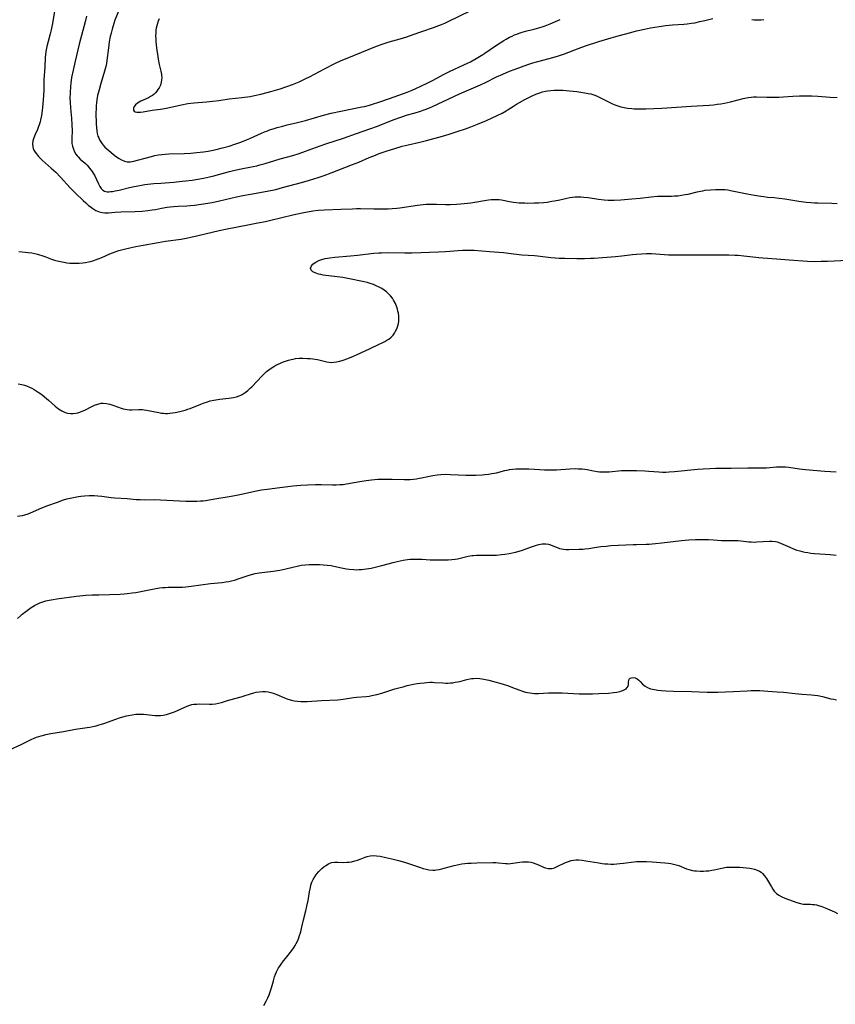
# Model space of a CAD drawing. Units: inches. Extents: x 2043045 to 2048518, y 247995 to 253472.
# Drawn here: x 2046512 to 2046704, y 248913 to 249145 of the extents above; entities that cross this region are included whole.
import ezdxf

# ---------------------------------------------------------------- set-up
doc = ezdxf.new("R2010")
doc.units = ezdxf.units.IN
doc.header["$MEASUREMENT"] = 0
doc.layers.add('c_21_T12S_R18E', color=219, linetype='Continuous')

msp = doc.modelspace()

# ---------------------------------------------------------------- linework, layer by layer
at = {"layer": 'c_21_T12S_R18E'}
for points in [[(2046520.54, 249149.22, 1026), (2046519.76, 249144.39, 1026), (2046519.64, 249143.73, 1026), (2046519.47, 249142.9, 1026), (2046519.25, 249142.01, 1026), (2046518.75, 249140.17, 1026), (2046518.47, 249139.02, 1026), (2046518.22, 249137.79, 1026), (2046518.13, 249137.12, 1026), (2046518.06, 249136.38, 1026), (2046517.97, 249134.14, 1026), (2046517.78, 249131.12, 1026), (2046517.73, 249128.8, 1026), (2046517.67, 249127.46, 1026), (2046517.59, 249126.39, 1026), (2046517.41, 249124.6, 1026), (2046517.26, 249123.29, 1026), (2046517.18, 249122.75, 1026), (2046516.98, 249121.73, 1026), (2046516.86, 249121.25, 1026), (2046516.66, 249120.57, 1026), (2046516.43, 249119.92, 1026), (2046516.24, 249119.45, 1026), (2046515.68, 249118.22, 1026), (2046515.37, 249117.5, 1026), (2046515.14, 249116.79, 1026), (2046515.05, 249116.08, 1026), (2046515.12, 249115.38, 1026), (2046515.24, 249114.97, 1026), (2046515.4, 249114.58, 1026), (2046515.67, 249114.11, 1026), (2046516.01, 249113.66, 1026), (2046516.52, 249113.07, 1026), (2046517.39, 249112.22, 1026), (2046519.51, 249110.34, 1026), (2046520.06, 249109.83, 1026), (2046520.56, 249109.34, 1026), (2046521.66, 249108.19, 1026), (2046523.97, 249105.7, 1026), (2046525.32, 249104.34, 1026), (2046526.98, 249102.73, 1026), (2046527.65, 249102.13, 1026), (2046528.31, 249101.55, 1026), (2046528.64, 249101.28, 1026), (2046529.32, 249100.78, 1026), (2046530.03, 249100.36, 1026), (2046530.81, 249100.02, 1026), (2046531.5, 249099.85, 1026), (2046532.12, 249099.78, 1026), (2046533, 249099.79, 1026), (2046534.53, 249099.93, 1026), (2046535.89, 249100.01, 1026), (2046539.31, 249100.1, 1026), (2046540.9, 249100.17, 1026), (2046542.28, 249100.31, 1026), (2046543.3, 249100.46, 1026), (2046544.06, 249100.6, 1026), (2046545.49, 249100.89, 1026), (2046546.8, 249101.11, 1026), (2046547.54, 249101.21, 1026), (2046548.29, 249101.28, 1026), (2046549.41, 249101.35, 1026), (2046551.44, 249101.44, 1026), (2046552.26, 249101.49, 1026), (2046553.24, 249101.59, 1026), (2046554.79, 249101.81, 1026), (2046557.39, 249102.26, 1026), (2046559.11, 249102.61, 1026), (2046563.16, 249103.53, 1026), (2046564.64, 249103.84, 1026), (2046566.45, 249104.2, 1026), (2046570.39, 249104.9, 1026), (2046572.4, 249105.32, 1026), (2046574.02, 249105.73, 1026), (2046578.5, 249106.92, 1026), (2046580.36, 249107.45, 1026), (2046582.4, 249108.11, 1026), (2046583.79, 249108.6, 1026), (2046585.43, 249109.21, 1026), (2046590.49, 249111.15, 1026), (2046592.01, 249111.76, 1026), (2046594.45, 249112.81, 1026), (2046595.54, 249113.26, 1026), (2046596.81, 249113.74, 1026), (2046598.69, 249114.4, 1026), (2046600.44, 249114.95, 1026), (2046602.23, 249115.47, 1026), (2046603.63, 249115.84, 1026), (2046606.38, 249116.47, 1026), (2046607.93, 249116.86, 1026), (2046611.68, 249117.88, 1026), (2046613.28, 249118.35, 1026), (2046615.16, 249118.93, 1026), (2046617.14, 249119.6, 1026), (2046618.4, 249120.05, 1026), (2046619.97, 249120.66, 1026), (2046622.06, 249121.55, 1026), (2046623.43, 249122.17, 1026), (2046625.75, 249123.3, 1026), (2046626.71, 249123.83, 1026), (2046627.18, 249124.12, 1026), (2046628.45, 249124.95, 1026), (2046629.16, 249125.38, 1026), (2046629.89, 249125.8, 1026), (2046631.13, 249126.49, 1026), (2046632.67, 249127.29, 1026), (2046633.7, 249127.75, 1026), (2046634.62, 249128.08, 1026), (2046635.28, 249128.28, 1026), (2046635.96, 249128.44, 1026), (2046636.49, 249128.54, 1026), (2046637.23, 249128.64, 1026), (2046638.01, 249128.7, 1026), (2046638.8, 249128.73, 1026), (2046639.4, 249128.72, 1026), (2046640.07, 249128.7, 1026), (2046641.61, 249128.56, 1026), (2046643.4, 249128.36, 1026), (2046644.34, 249128.25, 1026), (2046645.27, 249128.11, 1026), (2046646.04, 249127.96, 1026), (2046646.71, 249127.81, 1026), (2046647.35, 249127.62, 1026), (2046648.04, 249127.36, 1026), (2046648.63, 249127.09, 1026), (2046650.98, 249125.84, 1026), (2046651.64, 249125.53, 1026), (2046652.33, 249125.25, 1026), (2046653.04, 249125, 1026), (2046653.76, 249124.79, 1026), (2046654.49, 249124.62, 1026), (2046655.32, 249124.47, 1026), (2046656.36, 249124.35, 1026), (2046656.88, 249124.31, 1026), (2046657.91, 249124.27, 1026), (2046659.6, 249124.3, 1026), (2046663.39, 249124.46, 1026), (2046670.34, 249124.94, 1026), (2046674.53, 249125.18, 1026), (2046675.57, 249125.26, 1026), (2046676.48, 249125.38, 1026), (2046677.31, 249125.5, 1026), (2046678.14, 249125.66, 1026), (2046679.57, 249125.99, 1026), (2046681.39, 249126.46, 1026), (2046682.59, 249126.76, 1026), (2046683.72, 249126.97, 1026), (2046684.46, 249127.06, 1026), (2046685.05, 249127.1, 1026), (2046685.75, 249127.11, 1026), (2046688.13, 249127.03, 1026), (2046689.72, 249127.02, 1026), (2046690.97, 249127.07, 1026), (2046694.32, 249127.29, 1026), (2046695.82, 249127.37, 1026), (2046697.01, 249127.4, 1026), (2046698.73, 249127.38, 1026), (2046700.18, 249127.31, 1026), (2046703.05, 249127.08, 1026), (2046704.75, 249126.98, 1026)], [(2046535.54, 249147.92, 1022), (2046534.51, 249145.18, 1022), (2046534.25, 249144.42, 1022), (2046533.84, 249143.11, 1022), (2046533.58, 249142.12, 1022), (2046533.4, 249141.34, 1022), (2046533.17, 249140.13, 1022), (2046532.96, 249138.68, 1022), (2046532.62, 249135.74, 1022), (2046532.5, 249134.98, 1022), (2046532.37, 249134.27, 1022), (2046532.08, 249133.16, 1022), (2046531.18, 249130.3, 1022), (2046530.75, 249128.82, 1022), (2046530.43, 249127.46, 1022), (2046530.24, 249126.41, 1022), (2046530.15, 249125.74, 1022), (2046530.09, 249125.08, 1022), (2046530.05, 249124.42, 1022), (2046530.03, 249123.28, 1022), (2046530.06, 249120.86, 1022), (2046530.12, 249119.8, 1022), (2046530.2, 249119.15, 1022), (2046530.33, 249118.51, 1022), (2046530.51, 249117.89, 1022), (2046530.67, 249117.46, 1022), (2046530.89, 249116.96, 1022), (2046531.16, 249116.5, 1022), (2046531.49, 249116.03, 1022), (2046531.71, 249115.76, 1022), (2046532.14, 249115.3, 1022), (2046532.6, 249114.85, 1022), (2046533.52, 249114.06, 1022), (2046534.15, 249113.57, 1022), (2046534.91, 249113, 1022), (2046535.47, 249112.62, 1022), (2046536.03, 249112.29, 1022), (2046536.72, 249111.99, 1022), (2046537.42, 249111.83, 1022), (2046538.16, 249111.83, 1022), (2046538.92, 249111.96, 1022), (2046539.86, 249112.19, 1022), (2046541.6, 249112.69, 1022), (2046543.1, 249113.09, 1022), (2046543.92, 249113.27, 1022), (2046544.75, 249113.43, 1022), (2046545.59, 249113.55, 1022), (2046546.38, 249113.63, 1022), (2046547.21, 249113.69, 1022), (2046550.81, 249113.8, 1022), (2046552.39, 249113.89, 1022), (2046553.8, 249114, 1022), (2046555.38, 249114.17, 1022), (2046556.44, 249114.32, 1022), (2046557.23, 249114.45, 1022), (2046558.34, 249114.68, 1022), (2046559.58, 249115, 1022), (2046561.42, 249115.54, 1022), (2046562.79, 249115.97, 1022), (2046564.18, 249116.46, 1022), (2046565.53, 249116.99, 1022), (2046566.3, 249117.31, 1022), (2046567.33, 249117.77, 1022), (2046569.01, 249118.55, 1022), (2046569.72, 249118.85, 1022), (2046570.29, 249119.08, 1022), (2046570.96, 249119.33, 1022), (2046571.83, 249119.61, 1022), (2046572.71, 249119.87, 1022), (2046574.07, 249120.24, 1022), (2046575.1, 249120.5, 1022), (2046577.5, 249121.09, 1022), (2046579.38, 249121.59, 1022), (2046583.67, 249122.8, 1022), (2046585.44, 249123.26, 1022), (2046587.71, 249123.77, 1022), (2046592.67, 249124.74, 1022), (2046593.35, 249124.89, 1022), (2046594.54, 249125.19, 1022), (2046595.22, 249125.39, 1022), (2046596.71, 249125.89, 1022), (2046599.21, 249126.78, 1022), (2046602.52, 249127.93, 1022), (2046603.42, 249128.27, 1022), (2046604.55, 249128.73, 1022), (2046605.46, 249129.13, 1022), (2046608.12, 249130.39, 1022), (2046609.54, 249131.09, 1022), (2046611.96, 249132.41, 1022), (2046613.32, 249133.1, 1022), (2046616.77, 249134.66, 1022), (2046617.59, 249135.06, 1022), (2046618.28, 249135.42, 1022), (2046620.06, 249136.43, 1022), (2046621.24, 249137.13, 1022), (2046621.69, 249137.43, 1022), (2046624.45, 249139.34, 1022), (2046626.18, 249140.44, 1022), (2046626.72, 249140.76, 1022), (2046627.54, 249141.2, 1022), (2046628.11, 249141.47, 1022), (2046628.68, 249141.73, 1022), (2046629.23, 249141.95, 1022), (2046629.78, 249142.15, 1022), (2046630.5, 249142.38, 1022), (2046631.61, 249142.68, 1022), (2046633.35, 249143.11, 1022), (2046634.11, 249143.32, 1022), (2046635.24, 249143.67, 1022), (2046635.87, 249143.89, 1022), (2046637.07, 249144.37, 1022), (2046639.46, 249145.39, 1022)], [(2046544.92, 249145.5, 1020), (2046544.72, 249145.01, 1020), (2046544.44, 249144.18, 1020), (2046544.23, 249143.34, 1020), (2046544.16, 249142.91, 1020), (2046544.11, 249142.21, 1020), (2046544.09, 249141.51, 1020), (2046544.11, 249140.79, 1020), (2046544.15, 249140.12, 1020), (2046544.21, 249139.41, 1020), (2046544.37, 249138.07, 1020), (2046544.5, 249137.16, 1020), (2046544.7, 249136.02, 1020), (2046544.95, 249134.79, 1020), (2046545.3, 249133.21, 1020), (2046545.45, 249132.41, 1020), (2046545.52, 249131.64, 1020), (2046545.51, 249131.14, 1020), (2046545.43, 249130.59, 1020), (2046545.21, 249129.89, 1020), (2046544.89, 249129.22, 1020), (2046544.65, 249128.83, 1020), (2046544.37, 249128.45, 1020), (2046544.07, 249128.1, 1020), (2046543.74, 249127.78, 1020), (2046543.35, 249127.46, 1020), (2046542.92, 249127.18, 1020), (2046542.4, 249126.91, 1020), (2046541.15, 249126.37, 1020), (2046540.64, 249126.13, 1020), (2046540.21, 249125.9, 1020), (2046539.82, 249125.64, 1020), (2046539.35, 249125.25, 1020), (2046539.03, 249124.83, 1020), (2046538.89, 249124.45, 1020), (2046538.89, 249124.01, 1020), (2046539.04, 249123.76, 1020), (2046539.31, 249123.62, 1020), (2046539.69, 249123.56, 1020), (2046540.08, 249123.54, 1020), (2046540.53, 249123.55, 1020), (2046541.12, 249123.61, 1020), (2046543.29, 249123.98, 1020), (2046545.22, 249124.25, 1020), (2046546.17, 249124.4, 1020), (2046546.95, 249124.56, 1020), (2046550.22, 249125.28, 1020), (2046551.68, 249125.54, 1020), (2046553.16, 249125.72, 1020), (2046556.12, 249125.97, 1020), (2046557.53, 249126.11, 1020), (2046558.97, 249126.29, 1020), (2046561.45, 249126.65, 1020), (2046564.41, 249126.98, 1020), (2046566.35, 249127.25, 1020), (2046567.38, 249127.42, 1020), (2046568.87, 249127.75, 1020), (2046570.36, 249128.14, 1020), (2046571.24, 249128.39, 1020), (2046573.41, 249129.05, 1020), (2046575.01, 249129.58, 1020), (2046576.37, 249130.08, 1020), (2046577.89, 249130.7, 1020), (2046578.57, 249131, 1020), (2046579.49, 249131.44, 1020), (2046580.36, 249131.88, 1020), (2046583.88, 249133.75, 1020), (2046586.37, 249135.01, 1020), (2046587.8, 249135.69, 1020), (2046589.23, 249136.29, 1020), (2046592.73, 249137.65, 1020), (2046596.19, 249139.07, 1020), (2046597.49, 249139.55, 1020), (2046599.16, 249140.08, 1020), (2046601.71, 249140.79, 1020), (2046603.31, 249141.27, 1020), (2046604.83, 249141.81, 1020), (2046606.84, 249142.56, 1020), (2046609.6, 249143.47, 1020), (2046610.87, 249143.93, 1020), (2046611.5, 249144.17, 1020), (2046612.27, 249144.5, 1020), (2046612.9, 249144.79, 1020), (2046618.42, 249147.49, 1020)], [(2046527.83, 249146.14, 1024), (2046527.46, 249144.8, 1024), (2046526.06, 249139.53, 1024), (2046525.12, 249135.55, 1024), (2046524.65, 249133.46, 1024), (2046524.3, 249131.67, 1024), (2046524.12, 249130.39, 1024), (2046524.03, 249129.61, 1024), (2046523.93, 249128.13, 1024), (2046523.91, 249126.74, 1024), (2046523.93, 249125.84, 1024), (2046524.02, 249124.48, 1024), (2046524.26, 249122.12, 1024), (2046524.38, 249120.51, 1024), (2046524.41, 249119.2, 1024), (2046524.34, 249117.35, 1024), (2046524.33, 249116.75, 1024), (2046524.37, 249116.16, 1024), (2046524.48, 249115.53, 1024), (2046524.7, 249114.8, 1024), (2046525, 249114.14, 1024), (2046525.32, 249113.62, 1024), (2046525.63, 249113.21, 1024), (2046525.83, 249112.98, 1024), (2046526.34, 249112.47, 1024), (2046527.53, 249111.38, 1024), (2046527.93, 249110.99, 1024), (2046528.53, 249110.34, 1024), (2046528.85, 249109.95, 1024), (2046529.14, 249109.54, 1024), (2046529.41, 249109.1, 1024), (2046529.66, 249108.65, 1024), (2046530.63, 249106.6, 1024), (2046530.93, 249106.02, 1024), (2046531.27, 249105.52, 1024), (2046531.67, 249105.14, 1024), (2046532.02, 249104.92, 1024), (2046532.32, 249104.82, 1024), (2046532.67, 249104.77, 1024), (2046533.03, 249104.76, 1024), (2046533.46, 249104.78, 1024), (2046533.91, 249104.84, 1024), (2046534.52, 249104.94, 1024), (2046535.49, 249105.15, 1024), (2046537.9, 249105.75, 1024), (2046539.05, 249106.01, 1024), (2046540.37, 249106.27, 1024), (2046541.55, 249106.45, 1024), (2046543.7, 249106.69, 1024), (2046545.33, 249106.82, 1024), (2046548.37, 249107.04, 1024), (2046550.34, 249107.22, 1024), (2046551.25, 249107.32, 1024), (2046552.68, 249107.51, 1024), (2046554.08, 249107.73, 1024), (2046555.38, 249107.97, 1024), (2046556.77, 249108.27, 1024), (2046557.82, 249108.53, 1024), (2046561.47, 249109.55, 1024), (2046562.41, 249109.79, 1024), (2046564.22, 249110.19, 1024), (2046567.05, 249110.7, 1024), (2046567.92, 249110.89, 1024), (2046568.69, 249111.08, 1024), (2046569.92, 249111.42, 1024), (2046572.17, 249112.13, 1024), (2046573.48, 249112.51, 1024), (2046576.42, 249113.32, 1024), (2046577.94, 249113.8, 1024), (2046579.4, 249114.32, 1024), (2046582.89, 249115.61, 1024), (2046584.18, 249116.06, 1024), (2046588.35, 249117.43, 1024), (2046591.46, 249118.53, 1024), (2046594.59, 249119.57, 1024), (2046596.38, 249120.25, 1024), (2046600.06, 249121.7, 1024), (2046601.86, 249122.34, 1024), (2046603.47, 249122.86, 1024), (2046605.28, 249123.37, 1024), (2046606.32, 249123.68, 1024), (2046607.6, 249124.13, 1024), (2046608.67, 249124.57, 1024), (2046609.39, 249124.88, 1024), (2046615.75, 249127.81, 1024), (2046620.64, 249129.99, 1024), (2046622.01, 249130.63, 1024), (2046624.46, 249131.83, 1024), (2046625.9, 249132.5, 1024), (2046627.47, 249133.16, 1024), (2046628.87, 249133.69, 1024), (2046631.79, 249134.73, 1024), (2046632.97, 249135.12, 1024), (2046634.18, 249135.46, 1024), (2046636.88, 249136.17, 1024), (2046638.81, 249136.74, 1024), (2046640.45, 249137.3, 1024), (2046643.92, 249138.6, 1024), (2046645.44, 249139.14, 1024), (2046648.58, 249140.15, 1024), (2046651.43, 249141.02, 1024), (2046653.08, 249141.49, 1024), (2046656.13, 249142.33, 1024), (2046657.43, 249142.67, 1024), (2046659.3, 249143.11, 1024), (2046660.75, 249143.41, 1024), (2046662.76, 249143.75, 1024), (2046664.35, 249143.97, 1024), (2046665.89, 249144.12, 1024), (2046668.56, 249144.27, 1024), (2046669.39, 249144.34, 1024), (2046670.36, 249144.47, 1024), (2046671.18, 249144.61, 1024), (2046672.39, 249144.86, 1024), (2046673.58, 249145.14, 1024), (2046675.4, 249145.6, 1024)], [(2046684.59, 249145.39, 1024), (2046685.17, 249145.32, 1024), (2046685.77, 249145.29, 1024), (2046686.22, 249145.29, 1024), (2046686.83, 249145.3, 1024), (2046687.45, 249145.34, 1024)], [(2046656.31, 249103.07, 1028), (2046658.31, 249103.28, 1028), (2046660.88, 249103.57, 1028), (2046662.36, 249103.7, 1028), (2046663.54, 249103.75, 1028), (2046665.69, 249103.74, 1028), (2046666.42, 249103.76, 1028), (2046667.17, 249103.82, 1028), (2046668.05, 249103.93, 1028), (2046668.92, 249104.08, 1028), (2046669.61, 249104.22, 1028), (2046671.7, 249104.74, 1028), (2046672.5, 249104.91, 1028), (2046673.06, 249105.01, 1028), (2046673.62, 249105.1, 1028), (2046674.86, 249105.23, 1028), (2046676.09, 249105.31, 1028), (2046677, 249105.32, 1028), (2046677.68, 249105.3, 1028), (2046678.35, 249105.25, 1028), (2046678.96, 249105.18, 1028), (2046679.56, 249105.09, 1028), (2046683.54, 249104.26, 1028), (2046685.25, 249103.94, 1028), (2046686.71, 249103.7, 1028), (2046687.43, 249103.6, 1028), (2046688.35, 249103.51, 1028), (2046689.92, 249103.39, 1028), (2046691.03, 249103.28, 1028), (2046692.43, 249103.08, 1028), (2046695.67, 249102.57, 1028), (2046697.42, 249102.33, 1028), (2046698.55, 249102.22, 1028), (2046699.42, 249102.16, 1028), (2046700.21, 249102.13, 1028), (2046703.45, 249102.07, 1028), (2046704.76, 249101.99, 1028)], [(2046511.89, 249090.66, 1028), (2046513.38, 249090.53, 1028), (2046514.09, 249090.45, 1028), (2046514.9, 249090.32, 1028), (2046515.59, 249090.19, 1028), (2046516.27, 249090.03, 1028), (2046516.76, 249089.89, 1028), (2046517.26, 249089.73, 1028), (2046517.97, 249089.48, 1028), (2046519.55, 249088.89, 1028), (2046520.28, 249088.66, 1028), (2046520.91, 249088.48, 1028), (2046522.03, 249088.21, 1028), (2046522.52, 249088.12, 1028), (2046523.19, 249088.02, 1028), (2046523.88, 249087.95, 1028), (2046524.71, 249087.9, 1028), (2046525.4, 249087.89, 1028), (2046526.09, 249087.92, 1028), (2046526.9, 249087.98, 1028), (2046527.59, 249088.07, 1028), (2046528.27, 249088.21, 1028), (2046528.77, 249088.33, 1028), (2046529.26, 249088.47, 1028), (2046529.92, 249088.7, 1028), (2046530.58, 249088.94, 1028), (2046531.38, 249089.27, 1028), (2046533.28, 249090.11, 1028), (2046533.92, 249090.37, 1028), (2046534.56, 249090.61, 1028), (2046535.45, 249090.9, 1028), (2046536.05, 249091.07, 1028), (2046536.66, 249091.22, 1028), (2046537.99, 249091.53, 1028), (2046539.46, 249091.83, 1028), (2046541.16, 249092.16, 1028), (2046544.73, 249092.79, 1028), (2046546.42, 249093.07, 1028), (2046550.11, 249093.61, 1028), (2046551.65, 249093.88, 1028), (2046552.37, 249094.02, 1028), (2046554.09, 249094.42, 1028), (2046557.39, 249095.26, 1028), (2046559.06, 249095.65, 1028), (2046560.58, 249095.96, 1028), (2046566.24, 249097.02, 1028), (2046568.22, 249097.41, 1028), (2046569.96, 249097.78, 1028), (2046571.28, 249098.08, 1028), (2046576.43, 249099.3, 1028), (2046578.67, 249099.76, 1028), (2046581.15, 249100.22, 1028), (2046582.45, 249100.4, 1028), (2046583.87, 249100.51, 1028), (2046587.78, 249100.65, 1028), (2046590.46, 249100.76, 1028), (2046591.42, 249100.79, 1028), (2046592.39, 249100.79, 1028), (2046595.53, 249100.74, 1028), (2046597.41, 249100.73, 1028), (2046598.87, 249100.76, 1028), (2046599.82, 249100.81, 1028), (2046600.92, 249100.9, 1028), (2046601.69, 249100.99, 1028), (2046605.79, 249101.6, 1028), (2046606.43, 249101.68, 1028), (2046607.85, 249101.8, 1028), (2046608.47, 249101.83, 1028), (2046609.4, 249101.85, 1028), (2046610.28, 249101.83, 1028), (2046612.45, 249101.74, 1028), (2046613.49, 249101.74, 1028), (2046614.99, 249101.8, 1028), (2046615.99, 249101.88, 1028), (2046616.82, 249101.97, 1028), (2046618.39, 249102.17, 1028), (2046622.52, 249102.82, 1028), (2046623.18, 249102.9, 1028), (2046623.84, 249102.95, 1028), (2046624.38, 249102.96, 1028), (2046625.06, 249102.91, 1028), (2046625.64, 249102.84, 1028), (2046627.54, 249102.49, 1028), (2046628.43, 249102.34, 1028), (2046629.76, 249102.18, 1028), (2046630.45, 249102.13, 1028), (2046631.12, 249102.11, 1028), (2046631.83, 249102.1, 1028), (2046633.41, 249102.14, 1028), (2046634.36, 249102.18, 1028), (2046635.5, 249102.26, 1028), (2046636.36, 249102.34, 1028), (2046637.46, 249102.51, 1028), (2046638.09, 249102.62, 1028), (2046639.33, 249102.88, 1028), (2046641.04, 249103.27, 1028), (2046641.7, 249103.4, 1028), (2046642.35, 249103.5, 1028), (2046642.95, 249103.55, 1028), (2046643.65, 249103.57, 1028), (2046644.34, 249103.55, 1028), (2046645.05, 249103.49, 1028), (2046646.04, 249103.37, 1028), (2046648.45, 249102.99, 1028), (2046649.83, 249102.83, 1028), (2046650.75, 249102.76, 1028), (2046651.4, 249102.75, 1028), (2046652.14, 249102.76, 1028), (2046653.71, 249102.86, 1028), (2046656.31, 249103.07, 1028)], [(2046511.67, 249059.49, 1030), (2046512.55, 249059.35, 1030), (2046513.21, 249059.18, 1030), (2046513.69, 249059.02, 1030), (2046514.39, 249058.71, 1030), (2046514.93, 249058.42, 1030), (2046515.47, 249058.11, 1030), (2046516.4, 249057.52, 1030), (2046517.26, 249056.92, 1030), (2046517.93, 249056.41, 1030), (2046518.88, 249055.61, 1030), (2046520.43, 249054.21, 1030), (2046520.83, 249053.88, 1030), (2046521.24, 249053.57, 1030), (2046521.62, 249053.32, 1030), (2046522, 249053.09, 1030), (2046522.75, 249052.75, 1030), (2046523.31, 249052.59, 1030), (2046523.99, 249052.49, 1030), (2046524.68, 249052.48, 1030), (2046525.27, 249052.54, 1030), (2046525.75, 249052.64, 1030), (2046526.21, 249052.78, 1030), (2046526.81, 249053.02, 1030), (2046527.4, 249053.3, 1030), (2046529.08, 249054.14, 1030), (2046529.7, 249054.42, 1030), (2046530.47, 249054.71, 1030), (2046531.24, 249054.89, 1030), (2046531.71, 249054.92, 1030), (2046532.5, 249054.86, 1030), (2046533.29, 249054.69, 1030), (2046534.26, 249054.39, 1030), (2046535.98, 249053.74, 1030), (2046536.44, 249053.6, 1030), (2046536.9, 249053.49, 1030), (2046537.42, 249053.4, 1030), (2046537.92, 249053.36, 1030), (2046538.52, 249053.36, 1030), (2046540.14, 249053.45, 1030), (2046540.55, 249053.45, 1030), (2046540.97, 249053.43, 1030), (2046541.39, 249053.37, 1030), (2046541.97, 249053.28, 1030), (2046544.83, 249052.68, 1030), (2046545.45, 249052.58, 1030), (2046545.94, 249052.53, 1030), (2046546.44, 249052.5, 1030), (2046546.92, 249052.5, 1030), (2046547.41, 249052.53, 1030), (2046548.06, 249052.6, 1030), (2046548.71, 249052.7, 1030), (2046549.77, 249052.91, 1030), (2046550.42, 249053.07, 1030), (2046551.06, 249053.25, 1030), (2046551.69, 249053.46, 1030), (2046552.27, 249053.67, 1030), (2046554.77, 249054.71, 1030), (2046555.53, 249054.99, 1030), (2046556.1, 249055.18, 1030), (2046556.94, 249055.43, 1030), (2046557.78, 249055.63, 1030), (2046558.72, 249055.79, 1030), (2046559.23, 249055.86, 1030), (2046561.38, 249056.06, 1030), (2046562.43, 249056.22, 1030), (2046563.13, 249056.39, 1030), (2046563.81, 249056.62, 1030), (2046564.21, 249056.79, 1030), (2046564.51, 249056.95, 1030), (2046565.19, 249057.39, 1030), (2046565.82, 249057.9, 1030), (2046566.4, 249058.44, 1030), (2046566.76, 249058.8, 1030), (2046569.2, 249061.39, 1030), (2046569.72, 249061.91, 1030), (2046570.21, 249062.35, 1030), (2046570.75, 249062.79, 1030), (2046571.34, 249063.2, 1030), (2046571.96, 249063.59, 1030), (2046572.42, 249063.84, 1030), (2046572.96, 249064.12, 1030), (2046573.51, 249064.37, 1030), (2046573.96, 249064.55, 1030), (2046574.7, 249064.82, 1030), (2046575.44, 249065.05, 1030), (2046576.07, 249065.22, 1030), (2046576.52, 249065.32, 1030), (2046577.1, 249065.41, 1030), (2046577.93, 249065.49, 1030), (2046578.77, 249065.52, 1030), (2046579.86, 249065.48, 1030), (2046580.52, 249065.43, 1030), (2046581.16, 249065.36, 1030), (2046582.24, 249065.18, 1030), (2046584.47, 249064.69, 1030), (2046585.02, 249064.59, 1030), (2046585.56, 249064.54, 1030), (2046586.12, 249064.55, 1030), (2046586.69, 249064.63, 1030), (2046587.51, 249064.8, 1030), (2046588.33, 249065.05, 1030), (2046589.38, 249065.42, 1030), (2046590.73, 249065.96, 1030), (2046591.43, 249066.27, 1030), (2046594.64, 249067.83, 1030), (2046596.77, 249068.8, 1030), (2046597.5, 249069.16, 1030), (2046598.08, 249069.45, 1030), (2046598.62, 249069.75, 1030), (2046599.03, 249070.02, 1030), (2046599.58, 249070.47, 1030), (2046600.06, 249070.98, 1030), (2046600.39, 249071.43, 1030), (2046600.57, 249071.71, 1030), (2046600.94, 249072.41, 1030), (2046601.22, 249073.15, 1030), (2046601.35, 249073.7, 1030), (2046601.43, 249074.27, 1030), (2046601.45, 249074.85, 1030), (2046601.41, 249075.44, 1030), (2046601.31, 249076.17, 1030), (2046601.21, 249076.63, 1030), (2046601.09, 249077.08, 1030), (2046600.94, 249077.55, 1030), (2046600.6, 249078.4, 1030), (2046600.18, 249079.22, 1030), (2046599.91, 249079.66, 1030), (2046599.45, 249080.24, 1030), (2046599.01, 249080.7, 1030), (2046598.52, 249081.13, 1030), (2046597.98, 249081.54, 1030), (2046597.4, 249081.92, 1030), (2046596.75, 249082.29, 1030), (2046596.11, 249082.6, 1030), (2046595.46, 249082.88, 1030), (2046594.68, 249083.15, 1030), (2046593.98, 249083.35, 1030), (2046593.28, 249083.52, 1030), (2046589.4, 249084.3, 1030), (2046588.19, 249084.53, 1030), (2046586.92, 249084.72, 1030), (2046583.59, 249085.13, 1030), (2046583.02, 249085.22, 1030), (2046582.48, 249085.34, 1030), (2046582.06, 249085.47, 1030), (2046581.68, 249085.61, 1030), (2046581.16, 249085.88, 1030), (2046580.74, 249086.27, 1030), (2046580.61, 249086.75, 1030), (2046580.81, 249087.27, 1030), (2046581.17, 249087.67, 1030), (2046581.49, 249087.92, 1030), (2046581.87, 249088.16, 1030), (2046582.58, 249088.51, 1030), (2046583.27, 249088.77, 1030), (2046584.06, 249088.99, 1030), (2046585.19, 249089.21, 1030), (2046586.35, 249089.35, 1030), (2046590.03, 249089.64, 1030), (2046591.7, 249089.81, 1030), (2046595.49, 249090.25, 1030), (2046596.72, 249090.35, 1030), (2046597.37, 249090.38, 1030), (2046599.04, 249090.41, 1030), (2046602.87, 249090.35, 1030), (2046604.51, 249090.38, 1030), (2046610.78, 249090.62, 1030), (2046612.4, 249090.71, 1030), (2046615.41, 249090.94, 1030), (2046616.44, 249090.99, 1030), (2046617.48, 249091.01, 1030), (2046618.39, 249091, 1030), (2046619.16, 249090.96, 1030), (2046622.79, 249090.65, 1030), (2046626.09, 249090.4, 1030), (2046627.93, 249090.23, 1030), (2046630.44, 249089.92, 1030), (2046633.41, 249089.7, 1030), (2046634.1, 249089.63, 1030), (2046637.28, 249089.27, 1030), (2046638.25, 249089.18, 1030), (2046639.22, 249089.12, 1030), (2046640.53, 249089.07, 1030), (2046643.35, 249089.04, 1030), (2046645.17, 249089.04, 1030), (2046646.56, 249089.08, 1030), (2046647.47, 249089.13, 1030), (2046649.45, 249089.27, 1030), (2046652.45, 249089.53, 1030), (2046653.98, 249089.68, 1030), (2046656.5, 249089.98, 1030), (2046657.43, 249090.08, 1030), (2046658.63, 249090.16, 1030), (2046659.79, 249090.19, 1030), (2046660.97, 249090.17, 1030), (2046664.04, 249089.95, 1030), (2046665, 249089.89, 1030), (2046665.96, 249089.86, 1030), (2046666.91, 249089.86, 1030), (2046669.42, 249089.91, 1030), (2046670.28, 249089.91, 1030), (2046674.66, 249089.85, 1030), (2046678.41, 249089.87, 1030), (2046679.21, 249089.86, 1030), (2046680.6, 249089.82, 1030), (2046681.39, 249089.77, 1030), (2046682.73, 249089.66, 1030), (2046686.25, 249089.28, 1030), (2046687.25, 249089.18, 1030), (2046690.42, 249088.97, 1030), (2046693.43, 249088.7, 1030), (2046697.76, 249088.43, 1030), (2046699.42, 249088.35, 1030), (2046700.99, 249088.36, 1030), (2046702.42, 249088.41, 1030), (2046708.75, 249088.69, 1030)], [(2046511.56, 249028.26, 1032), (2046512.1, 249028.33, 1032), (2046512.69, 249028.44, 1032), (2046513.28, 249028.59, 1032), (2046514.02, 249028.82, 1032), (2046514.63, 249029.05, 1032), (2046517.25, 249030.21, 1032), (2046518.72, 249030.8, 1032), (2046520.93, 249031.61, 1032), (2046522.4, 249032.09, 1032), (2046523.2, 249032.32, 1032), (2046523.97, 249032.52, 1032), (2046524.73, 249032.69, 1032), (2046525.94, 249032.91, 1032), (2046526.44, 249032.98, 1032), (2046527.31, 249033.07, 1032), (2046528.4, 249033.13, 1032), (2046529.57, 249033.11, 1032), (2046530.48, 249033.05, 1032), (2046531.39, 249032.96, 1032), (2046533.59, 249032.7, 1032), (2046534.5, 249032.61, 1032), (2046537.38, 249032.43, 1032), (2046539.54, 249032.23, 1032), (2046540.42, 249032.18, 1032), (2046541.48, 249032.16, 1032), (2046543.76, 249032.17, 1032), (2046551.18, 249031.84, 1032), (2046552.39, 249031.8, 1032), (2046553.79, 249031.8, 1032), (2046554.68, 249031.85, 1032), (2046555.32, 249031.91, 1032), (2046555.85, 249031.98, 1032), (2046558.49, 249032.46, 1032), (2046561.4, 249032.9, 1032), (2046562.76, 249033.13, 1032), (2046564.34, 249033.44, 1032), (2046567.49, 249034.18, 1032), (2046569.02, 249034.46, 1032), (2046570.42, 249034.66, 1032), (2046573.38, 249035.04, 1032), (2046575.26, 249035.3, 1032), (2046576.44, 249035.44, 1032), (2046578.28, 249035.58, 1032), (2046579.9, 249035.66, 1032), (2046581.74, 249035.72, 1032), (2046583.12, 249035.73, 1032), (2046585.81, 249035.68, 1032), (2046586.64, 249035.68, 1032), (2046587.48, 249035.71, 1032), (2046588.3, 249035.77, 1032), (2046589.08, 249035.88, 1032), (2046592.19, 249036.46, 1032), (2046593.71, 249036.7, 1032), (2046595.01, 249036.85, 1032), (2046596.46, 249036.97, 1032), (2046597.41, 249037.01, 1032), (2046598.79, 249037.03, 1032), (2046599.86, 249037, 1032), (2046602.71, 249036.91, 1032), (2046603.4, 249036.91, 1032), (2046604.12, 249036.94, 1032), (2046604.88, 249037, 1032), (2046605.6, 249037.08, 1032), (2046606.3, 249037.2, 1032), (2046606.79, 249037.3, 1032), (2046608.22, 249037.62, 1032), (2046609.4, 249037.86, 1032), (2046610.49, 249038.02, 1032), (2046611.32, 249038.1, 1032), (2046612.43, 249038.15, 1032), (2046613.62, 249038.13, 1032), (2046617.2, 249037.96, 1032), (2046618.41, 249037.93, 1032), (2046619.59, 249037.95, 1032), (2046621.08, 249038.03, 1032), (2046621.69, 249038.08, 1032), (2046622.53, 249038.18, 1032), (2046623.36, 249038.31, 1032), (2046624.41, 249038.52, 1032), (2046626.37, 249039.01, 1032), (2046626.95, 249039.14, 1032), (2046627.53, 249039.25, 1032), (2046628.25, 249039.34, 1032), (2046628.98, 249039.4, 1032), (2046630.44, 249039.44, 1032), (2046632.02, 249039.43, 1032), (2046633.38, 249039.38, 1032), (2046635.75, 249039.2, 1032), (2046636.45, 249039.17, 1032), (2046637.07, 249039.16, 1032), (2046637.84, 249039.17, 1032), (2046638.6, 249039.21, 1032), (2046641.72, 249039.44, 1032), (2046643.04, 249039.48, 1032), (2046643.69, 249039.47, 1032), (2046644.63, 249039.41, 1032), (2046645.23, 249039.34, 1032), (2046645.82, 249039.24, 1032), (2046647.28, 249038.94, 1032), (2046648.15, 249038.78, 1032), (2046648.72, 249038.72, 1032), (2046649.22, 249038.7, 1032), (2046650.11, 249038.71, 1032), (2046651.01, 249038.76, 1032), (2046653.93, 249039.01, 1032), (2046654.99, 249039.05, 1032), (2046655.55, 249039.06, 1032), (2046657.4, 249039.03, 1032), (2046659.37, 249038.97, 1032), (2046660.36, 249038.91, 1032), (2046662.66, 249038.7, 1032), (2046663.53, 249038.66, 1032), (2046664.33, 249038.66, 1032), (2046665.13, 249038.69, 1032), (2046666.43, 249038.78, 1032), (2046671.84, 249039.32, 1032), (2046673.12, 249039.42, 1032), (2046674.7, 249039.51, 1032), (2046676.13, 249039.55, 1032), (2046679.71, 249039.55, 1032), (2046683.65, 249039.64, 1032), (2046686.75, 249039.63, 1032), (2046687.38, 249039.65, 1032), (2046688.09, 249039.69, 1032), (2046690.46, 249039.9, 1032), (2046691.33, 249039.93, 1032), (2046691.94, 249039.93, 1032), (2046692.54, 249039.9, 1032), (2046693.34, 249039.83, 1032), (2046695.85, 249039.44, 1032), (2046697.23, 249039.27, 1032), (2046701.86, 249038.92, 1032), (2046704.51, 249038.75, 1032)], [(2046511.51, 249004.11, 1034), (2046512.22, 249004.81, 1034), (2046512.64, 249005.17, 1034), (2046513.48, 249005.83, 1034), (2046514.11, 249006.29, 1034), (2046514.75, 249006.73, 1034), (2046515.54, 249007.22, 1034), (2046516.36, 249007.64, 1034), (2046516.77, 249007.82, 1034), (2046517.49, 249008.08, 1034), (2046518.23, 249008.29, 1034), (2046518.98, 249008.46, 1034), (2046519.91, 249008.63, 1034), (2046520.83, 249008.77, 1034), (2046525.46, 249009.4, 1034), (2046526.19, 249009.48, 1034), (2046527.67, 249009.61, 1034), (2046529.13, 249009.7, 1034), (2046530.69, 249009.76, 1034), (2046535.77, 249009.92, 1034), (2046536.7, 249009.97, 1034), (2046537.38, 249010.02, 1034), (2046538.6, 249010.18, 1034), (2046539.41, 249010.31, 1034), (2046543.39, 249011.08, 1034), (2046544.98, 249011.34, 1034), (2046545.75, 249011.43, 1034), (2046546.41, 249011.48, 1034), (2046547.07, 249011.5, 1034), (2046549.45, 249011.52, 1034), (2046550.41, 249011.57, 1034), (2046551.2, 249011.64, 1034), (2046552.45, 249011.78, 1034), (2046557.04, 249012.37, 1034), (2046559.75, 249012.66, 1034), (2046560.66, 249012.77, 1034), (2046561.32, 249012.87, 1034), (2046562.01, 249013.02, 1034), (2046562.69, 249013.19, 1034), (2046563.8, 249013.55, 1034), (2046565.93, 249014.3, 1034), (2046566.69, 249014.54, 1034), (2046567.54, 249014.75, 1034), (2046568.52, 249014.92, 1034), (2046571.8, 249015.31, 1034), (2046573.35, 249015.55, 1034), (2046574.8, 249015.86, 1034), (2046576.43, 249016.26, 1034), (2046577.76, 249016.55, 1034), (2046578.43, 249016.68, 1034), (2046579.45, 249016.82, 1034), (2046580.28, 249016.88, 1034), (2046581.2, 249016.9, 1034), (2046582.75, 249016.86, 1034), (2046583.65, 249016.82, 1034), (2046584.55, 249016.75, 1034), (2046585.5, 249016.61, 1034), (2046586.12, 249016.48, 1034), (2046587.92, 249016.06, 1034), (2046589.11, 249015.84, 1034), (2046589.72, 249015.76, 1034), (2046590.81, 249015.67, 1034), (2046591.41, 249015.65, 1034), (2046592.03, 249015.67, 1034), (2046592.64, 249015.71, 1034), (2046593.15, 249015.76, 1034), (2046593.77, 249015.85, 1034), (2046594.87, 249016.05, 1034), (2046596.48, 249016.4, 1034), (2046597.38, 249016.62, 1034), (2046600.12, 249017.36, 1034), (2046601.06, 249017.6, 1034), (2046602.43, 249017.89, 1034), (2046603.47, 249018.05, 1034), (2046604.06, 249018.1, 1034), (2046604.65, 249018.13, 1034), (2046605.82, 249018.14, 1034), (2046606.93, 249018.1, 1034), (2046608.79, 249017.99, 1034), (2046610.02, 249017.95, 1034), (2046611.73, 249017.95, 1034), (2046613.04, 249018, 1034), (2046613.89, 249018.06, 1034), (2046614.72, 249018.16, 1034), (2046615.25, 249018.24, 1034), (2046615.91, 249018.37, 1034), (2046617.75, 249018.81, 1034), (2046618.59, 249018.97, 1034), (2046618.94, 249019.02, 1034), (2046619.75, 249019.07, 1034), (2046620.58, 249019.09, 1034), (2046623.18, 249019.07, 1034), (2046623.8, 249019.08, 1034), (2046624.43, 249019.11, 1034), (2046625.64, 249019.22, 1034), (2046626.38, 249019.32, 1034), (2046627.4, 249019.49, 1034), (2046628.94, 249019.82, 1034), (2046629.79, 249020.04, 1034), (2046630.55, 249020.28, 1034), (2046632.46, 249020.99, 1034), (2046633.39, 249021.31, 1034), (2046633.9, 249021.47, 1034), (2046634.41, 249021.59, 1034), (2046635.19, 249021.73, 1034), (2046636.05, 249021.75, 1034), (2046636.68, 249021.65, 1034), (2046637.19, 249021.49, 1034), (2046637.7, 249021.3, 1034), (2046638.95, 249020.78, 1034), (2046639.31, 249020.65, 1034), (2046639.73, 249020.54, 1034), (2046640.2, 249020.46, 1034), (2046640.84, 249020.41, 1034), (2046641.49, 249020.4, 1034), (2046643.85, 249020.46, 1034), (2046644.75, 249020.5, 1034), (2046645.26, 249020.54, 1034), (2046646.23, 249020.67, 1034), (2046647.51, 249020.88, 1034), (2046649, 249021.09, 1034), (2046650.25, 249021.23, 1034), (2046651.41, 249021.33, 1034), (2046656.65, 249021.6, 1034), (2046657.4, 249021.63, 1034), (2046659.69, 249021.65, 1034), (2046660.4, 249021.67, 1034), (2046661.13, 249021.72, 1034), (2046661.95, 249021.79, 1034), (2046663.43, 249021.96, 1034), (2046668.04, 249022.54, 1034), (2046669.78, 249022.7, 1034), (2046671.36, 249022.78, 1034), (2046672.76, 249022.8, 1034), (2046674.4, 249022.79, 1034), (2046675.56, 249022.73, 1034), (2046677.45, 249022.57, 1034), (2046678.39, 249022.53, 1034), (2046680.65, 249022.53, 1034), (2046681.33, 249022.51, 1034), (2046682.05, 249022.45, 1034), (2046683.92, 249022.23, 1034), (2046684.5, 249022.19, 1034), (2046685.14, 249022.17, 1034), (2046685.79, 249022.19, 1034), (2046688.76, 249022.37, 1034), (2046689.42, 249022.37, 1034), (2046690.2, 249022.28, 1034), (2046690.62, 249022.19, 1034), (2046691.36, 249021.93, 1034), (2046693.58, 249020.94, 1034), (2046694.56, 249020.53, 1034), (2046695.26, 249020.28, 1034), (2046695.97, 249020.07, 1034), (2046696.51, 249019.93, 1034), (2046697.14, 249019.8, 1034), (2046697.84, 249019.68, 1034), (2046698.55, 249019.58, 1034), (2046699.41, 249019.5, 1034), (2046701.88, 249019.35, 1034), (2046703.07, 249019.24, 1034), (2046704.46, 249019.06, 1034)], [(2046509.65, 248973.17, 1036), (2046512.39, 248974.44, 1036), (2046514.72, 248975.58, 1036), (2046515.44, 248975.92, 1036), (2046516, 248976.15, 1036), (2046516.57, 248976.35, 1036), (2046517.15, 248976.52, 1036), (2046517.73, 248976.67, 1036), (2046518.25, 248976.79, 1036), (2046519.41, 248977.02, 1036), (2046522.35, 248977.51, 1036), (2046525.21, 248978.05, 1036), (2046527.94, 248978.42, 1036), (2046528.58, 248978.53, 1036), (2046529.32, 248978.68, 1036), (2046530.05, 248978.86, 1036), (2046530.78, 248979.06, 1036), (2046531.36, 248979.24, 1036), (2046532.12, 248979.5, 1036), (2046534.46, 248980.33, 1036), (2046535.84, 248980.78, 1036), (2046537.23, 248981.16, 1036), (2046537.72, 248981.28, 1036), (2046538.58, 248981.45, 1036), (2046539.42, 248981.57, 1036), (2046539.9, 248981.61, 1036), (2046540.37, 248981.62, 1036), (2046541.26, 248981.58, 1036), (2046543.24, 248981.33, 1036), (2046543.94, 248981.27, 1036), (2046544.58, 248981.26, 1036), (2046545.23, 248981.29, 1036), (2046545.86, 248981.36, 1036), (2046546.3, 248981.43, 1036), (2046546.62, 248981.5, 1036), (2046547.14, 248981.64, 1036), (2046547.85, 248981.88, 1036), (2046548.55, 248982.15, 1036), (2046549.24, 248982.45, 1036), (2046550.97, 248983.26, 1036), (2046551.53, 248983.5, 1036), (2046552.19, 248983.72, 1036), (2046552.62, 248983.83, 1036), (2046553.1, 248983.91, 1036), (2046553.77, 248983.97, 1036), (2046554.44, 248983.99, 1036), (2046556.8, 248983.93, 1036), (2046557.4, 248983.95, 1036), (2046558.24, 248984.04, 1036), (2046558.9, 248984.18, 1036), (2046559.59, 248984.37, 1036), (2046560.77, 248984.75, 1036), (2046561.55, 248984.97, 1036), (2046564.29, 248985.69, 1036), (2046564.95, 248985.89, 1036), (2046566.43, 248986.4, 1036), (2046567.26, 248986.65, 1036), (2046567.79, 248986.78, 1036), (2046568.53, 248986.89, 1036), (2046569.27, 248986.93, 1036), (2046570.01, 248986.91, 1036), (2046570.63, 248986.84, 1036), (2046571.23, 248986.72, 1036), (2046571.82, 248986.55, 1036), (2046572.65, 248986.24, 1036), (2046574.47, 248985.45, 1036), (2046575.29, 248985.13, 1036), (2046576.13, 248984.87, 1036), (2046576.41, 248984.81, 1036), (2046576.72, 248984.75, 1036), (2046577.55, 248984.64, 1036), (2046578.35, 248984.6, 1036), (2046579.17, 248984.59, 1036), (2046579.83, 248984.61, 1036), (2046583.21, 248984.81, 1036), (2046587.02, 248985, 1036), (2046588.32, 248985.12, 1036), (2046590.74, 248985.48, 1036), (2046591.44, 248985.57, 1036), (2046593.73, 248985.76, 1036), (2046594.41, 248985.85, 1036), (2046595.09, 248985.96, 1036), (2046596.2, 248986.21, 1036), (2046597.39, 248986.54, 1036), (2046600.48, 248987.53, 1036), (2046601.76, 248987.9, 1036), (2046602.41, 248988.07, 1036), (2046603.42, 248988.32, 1036), (2046604.84, 248988.63, 1036), (2046605.73, 248988.79, 1036), (2046606.42, 248988.9, 1036), (2046607.35, 248989.01, 1036), (2046608.05, 248989.07, 1036), (2046608.75, 248989.11, 1036), (2046609.35, 248989.11, 1036), (2046609.85, 248989.09, 1036), (2046611.79, 248988.95, 1036), (2046612.46, 248988.92, 1036), (2046613.04, 248988.93, 1036), (2046613.62, 248988.96, 1036), (2046614.08, 248989.01, 1036), (2046614.67, 248989.1, 1036), (2046615.26, 248989.21, 1036), (2046615.77, 248989.33, 1036), (2046617.44, 248989.78, 1036), (2046618.18, 248989.93, 1036), (2046618.57, 248989.99, 1036), (2046618.99, 248990.02, 1036), (2046619.73, 248990.04, 1036), (2046620.47, 248990, 1036), (2046621.47, 248989.86, 1036), (2046621.81, 248989.8, 1036), (2046622.65, 248989.59, 1036), (2046623.5, 248989.36, 1036), (2046625.75, 248988.73, 1036), (2046627.29, 248988.24, 1036), (2046628.23, 248987.9, 1036), (2046629.7, 248987.32, 1036), (2046630.57, 248987.01, 1036), (2046631.28, 248986.8, 1036), (2046631.78, 248986.68, 1036), (2046632.29, 248986.59, 1036), (2046632.85, 248986.52, 1036), (2046633.42, 248986.49, 1036), (2046634.31, 248986.49, 1036), (2046636.71, 248986.61, 1036), (2046638.3, 248986.62, 1036), (2046639.93, 248986.58, 1036), (2046643.91, 248986.42, 1036), (2046645.5, 248986.39, 1036), (2046647.08, 248986.42, 1036), (2046648.52, 248986.47, 1036), (2046650.8, 248986.57, 1036), (2046652, 248986.69, 1036), (2046652.8, 248986.81, 1036), (2046653.53, 248986.96, 1036), (2046653.93, 248987.07, 1036), (2046654.21, 248987.17, 1036), (2046654.65, 248987.37, 1036), (2046655.01, 248987.6, 1036), (2046655.27, 248987.86, 1036), (2046655.44, 248988.17, 1036), (2046655.52, 248988.6, 1036), (2046655.54, 248989.21, 1036), (2046655.59, 248989.56, 1036), (2046655.72, 248989.84, 1036), (2046655.94, 248990.04, 1036), (2046656.25, 248990.17, 1036), (2046656.74, 248990.22, 1036), (2046657.12, 248990.16, 1036), (2046657.59, 248989.91, 1036), (2046658.01, 248989.58, 1036), (2046658.3, 248989.29, 1036), (2046658.88, 248988.66, 1036), (2046659.16, 248988.4, 1036), (2046659.46, 248988.16, 1036), (2046660.02, 248987.86, 1036), (2046660.75, 248987.6, 1036), (2046661.64, 248987.4, 1036), (2046662.48, 248987.27, 1036), (2046663.36, 248987.18, 1036), (2046664.32, 248987.11, 1036), (2046666.14, 248987.02, 1036), (2046670.36, 248986.93, 1036), (2046674.09, 248986.81, 1036), (2046675.39, 248986.79, 1036), (2046676.63, 248986.8, 1036), (2046678.4, 248986.86, 1036), (2046680.32, 248986.94, 1036), (2046683.55, 248987.11, 1036), (2046684.43, 248987.14, 1036), (2046685.56, 248987.15, 1036), (2046686.49, 248987.13, 1036), (2046688.42, 248987.05, 1036), (2046690.59, 248986.89, 1036), (2046692.11, 248986.74, 1036), (2046694.82, 248986.44, 1036), (2046696.4, 248986.3, 1036), (2046698.72, 248986.16, 1036), (2046699.36, 248986.1, 1036), (2046700.18, 248985.98, 1036), (2046701.25, 248985.75, 1036), (2046703.23, 248985.24, 1036), (2046703.91, 248985.09, 1036), (2046704.59, 248984.96, 1036)], [(2046569.58, 248912.94, 1038), (2046570.15, 248913.9, 1038), (2046570.57, 248914.71, 1038), (2046570.86, 248915.4, 1038), (2046571.2, 248916.39, 1038), (2046571.4, 248917.07, 1038), (2046571.85, 248918.75, 1038), (2046572.13, 248919.69, 1038), (2046572.33, 248920.26, 1038), (2046572.57, 248920.82, 1038), (2046572.81, 248921.3, 1038), (2046573.08, 248921.76, 1038), (2046573.36, 248922.21, 1038), (2046573.67, 248922.66, 1038), (2046574.22, 248923.42, 1038), (2046574.68, 248924.02, 1038), (2046576.19, 248925.9, 1038), (2046576.75, 248926.67, 1038), (2046577.02, 248927.08, 1038), (2046577.25, 248927.5, 1038), (2046577.52, 248928.06, 1038), (2046577.76, 248928.62, 1038), (2046577.96, 248929.17, 1038), (2046578.29, 248930.25, 1038), (2046578.49, 248931.07, 1038), (2046578.95, 248933.1, 1038), (2046579.49, 248935.19, 1038), (2046579.75, 248936.32, 1038), (2046580.02, 248937.66, 1038), (2046580.38, 248939.73, 1038), (2046580.58, 248940.75, 1038), (2046580.71, 248941.28, 1038), (2046580.95, 248942, 1038), (2046581.24, 248942.64, 1038), (2046581.58, 248943.24, 1038), (2046582.05, 248943.9, 1038), (2046582.57, 248944.5, 1038), (2046582.79, 248944.73, 1038), (2046583.29, 248945.2, 1038), (2046583.74, 248945.58, 1038), (2046584.2, 248945.92, 1038), (2046584.86, 248946.33, 1038), (2046585.56, 248946.59, 1038), (2046586.28, 248946.69, 1038), (2046587.04, 248946.69, 1038), (2046588.46, 248946.65, 1038), (2046589.14, 248946.68, 1038), (2046589.7, 248946.73, 1038), (2046590.25, 248946.81, 1038), (2046591.08, 248946.98, 1038), (2046591.7, 248947.16, 1038), (2046592.3, 248947.38, 1038), (2046593.5, 248947.86, 1038), (2046593.99, 248948.03, 1038), (2046594.66, 248948.18, 1038), (2046595.37, 248948.23, 1038), (2046596.17, 248948.19, 1038), (2046597.01, 248948.08, 1038), (2046598.36, 248947.83, 1038), (2046599.75, 248947.52, 1038), (2046601.31, 248947.12, 1038), (2046602.73, 248946.7, 1038), (2046603.9, 248946.32, 1038), (2046606.27, 248945.48, 1038), (2046607.19, 248945.19, 1038), (2046607.85, 248945.02, 1038), (2046608.51, 248944.89, 1038), (2046609.41, 248944.82, 1038), (2046609.87, 248944.83, 1038), (2046610.33, 248944.88, 1038), (2046610.93, 248944.98, 1038), (2046611.54, 248945.11, 1038), (2046612.14, 248945.27, 1038), (2046614.43, 248945.91, 1038), (2046615.52, 248946.15, 1038), (2046616.23, 248946.27, 1038), (2046616.95, 248946.36, 1038), (2046617.71, 248946.44, 1038), (2046618.44, 248946.49, 1038), (2046619.8, 248946.54, 1038), (2046623.57, 248946.63, 1038), (2046624.25, 248946.61, 1038), (2046624.91, 248946.57, 1038), (2046626.54, 248946.38, 1038), (2046626.93, 248946.35, 1038), (2046627.38, 248946.34, 1038), (2046627.77, 248946.37, 1038), (2046629.37, 248946.62, 1038), (2046629.95, 248946.69, 1038), (2046630.54, 248946.74, 1038), (2046631.33, 248946.77, 1038), (2046631.95, 248946.75, 1038), (2046632.56, 248946.67, 1038), (2046633.05, 248946.57, 1038), (2046633.72, 248946.34, 1038), (2046634.37, 248946.05, 1038), (2046635.32, 248945.59, 1038), (2046635.91, 248945.36, 1038), (2046636.6, 248945.2, 1038), (2046637.03, 248945.19, 1038), (2046637.45, 248945.23, 1038), (2046638.1, 248945.39, 1038), (2046638.75, 248945.64, 1038), (2046640.73, 248946.59, 1038), (2046641.39, 248946.88, 1038), (2046642.07, 248947.1, 1038), (2046642.56, 248947.2, 1038), (2046643.12, 248947.25, 1038), (2046643.84, 248947.23, 1038), (2046644.59, 248947.16, 1038), (2046645.48, 248947.04, 1038), (2046648.57, 248946.52, 1038), (2046649.36, 248946.41, 1038), (2046650, 248946.34, 1038), (2046650.65, 248946.28, 1038), (2046651.39, 248946.25, 1038), (2046652.1, 248946.26, 1038), (2046652.8, 248946.29, 1038), (2046653.49, 248946.35, 1038), (2046654.37, 248946.45, 1038), (2046656.77, 248946.76, 1038), (2046657.45, 248946.82, 1038), (2046658.42, 248946.86, 1038), (2046659.83, 248946.84, 1038), (2046661.16, 248946.78, 1038), (2046664.08, 248946.56, 1038), (2046664.86, 248946.48, 1038), (2046665.53, 248946.39, 1038), (2046666.19, 248946.26, 1038), (2046666.81, 248946.09, 1038), (2046667.41, 248945.89, 1038), (2046669.2, 248945.14, 1038), (2046669.78, 248944.94, 1038), (2046670.65, 248944.74, 1038), (2046671.1, 248944.67, 1038), (2046671.56, 248944.62, 1038), (2046672.46, 248944.57, 1038), (2046673.22, 248944.59, 1038), (2046673.87, 248944.62, 1038), (2046674.51, 248944.69, 1038), (2046675.2, 248944.78, 1038), (2046675.77, 248944.88, 1038), (2046676.47, 248945.04, 1038), (2046677.88, 248945.39, 1038), (2046678.65, 248945.5, 1038), (2046679.24, 248945.52, 1038), (2046679.91, 248945.53, 1038), (2046680.6, 248945.52, 1038), (2046681.78, 248945.48, 1038), (2046682.58, 248945.43, 1038), (2046683.37, 248945.36, 1038), (2046684.14, 248945.26, 1038), (2046684.53, 248945.2, 1038), (2046685.21, 248945.04, 1038), (2046685.86, 248944.83, 1038), (2046686.46, 248944.54, 1038), (2046686.8, 248944.31, 1038), (2046687.1, 248944.05, 1038), (2046687.62, 248943.48, 1038), (2046688.08, 248942.82, 1038), (2046688.53, 248942.08, 1038), (2046689.22, 248940.86, 1038), (2046689.55, 248940.34, 1038), (2046689.9, 248939.86, 1038), (2046690.41, 248939.33, 1038), (2046690.95, 248938.92, 1038), (2046691.66, 248938.53, 1038), (2046692.43, 248938.21, 1038), (2046695.26, 248937.17, 1038), (2046696.09, 248936.92, 1038), (2046696.7, 248936.81, 1038), (2046697.08, 248936.78, 1038), (2046698.41, 248936.77, 1038), (2046698.91, 248936.74, 1038), (2046699.41, 248936.68, 1038), (2046699.89, 248936.6, 1038), (2046700.37, 248936.48, 1038), (2046701.12, 248936.23, 1038), (2046701.88, 248935.93, 1038), (2046704.07, 248934.95, 1038), (2046704.82, 248934.63, 1038)]]:
    msp.add_polyline3d(points, dxfattribs=at)

doc.saveas('drawing.dxf')
